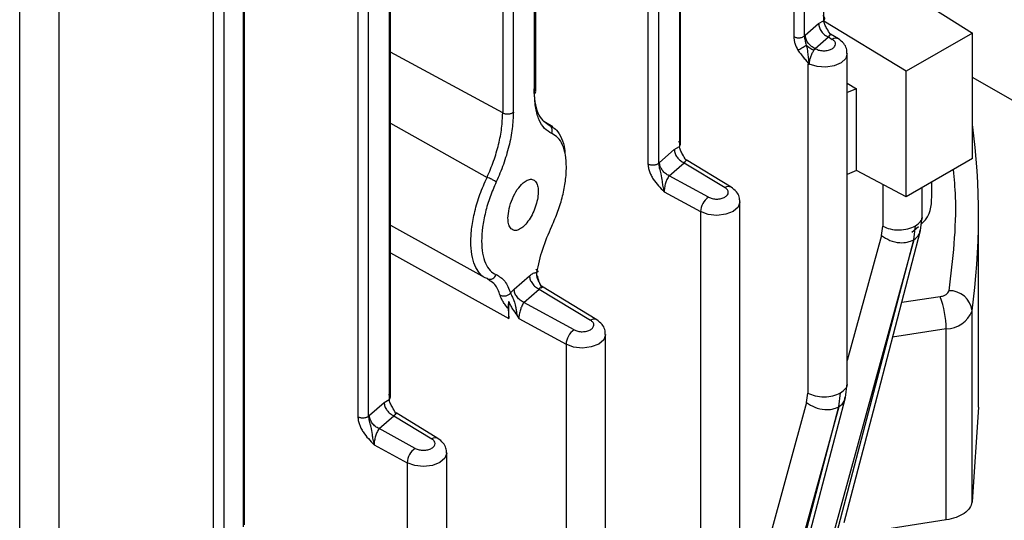
# Model space of a CAD drawing. Units: millimetres. Extents: x 5 to 415, y 5 to 292.
# Drawn here: x 372 to 376, y 231 to 233 of the extents above; entities that cross this region are included whole.
import ezdxf

# ---------------------------------------------------------------- set-up
doc = ezdxf.new("R2010")
doc.units = ezdxf.units.MM

msp = doc.modelspace()

# ---------------------------------------------------------------- linework, layer by layer
at = {"color": 7, "linetype": 'Continuous', "lineweight": 25}
for p, q in [((372.49468, 229.6835), (372.49468, 238.26372)), ((372.35398, 229.64982), (372.35398, 238.22696)), ((375.14725, 233.04405), (375.14725, 237.94354)), ((375.10919, 237.94104), (375.10919, 233.04154)), ((374.59009, 237.48829), (374.59009, 232.58879)), ((374.62815, 232.59129), (374.62815, 237.49079)), ((374.70598, 232.65771), (374.70598, 237.47837)), ((373.55771, 236.58786), (373.55771, 231.68836)), ((373.59577, 231.69086), (373.59577, 236.59036)), ((373.67313, 231.75687), (373.67313, 236.5782)), ((374.18631, 232.83834), (374.18631, 236.47302)), ((374.19047, 232.84609), (374.19047, 236.48119)), ((374.073, 236.40476), (374.073, 232.77032)), ((374.11106, 232.77282), (374.11106, 236.40726)), ((373.04414, 231.24038), (373.04414, 236.13998)), ((373.0822, 231.24288), (373.0822, 236.14248)), ((373.15406, 231.30415), (373.15406, 236.15598)), ((375.33357, 233.31322), (375.74529, 233.05442)), ((375.1501, 233.04666), (375.19738, 233.08789)), ((375.19738, 233.08789), (375.21531, 233.09843)), ((375.50959, 232.91836), (375.21578, 233.09685)), ((375.1501, 233.04666), (375.14725, 233.04404)), ((375.18485, 232.99936), (375.23212, 233.04059)), ((375.23212, 233.04059), (375.24622, 233.03201)), ((375.26788, 233.03359), (375.2397, 233.05073)), ((375.24425, 233.04794), (375.24024, 233.0504)), ((375.74529, 233.05442), (375.50959, 232.91836)), ((375.74529, 232.60769), (375.74529, 233.05442)), ((375.18067, 232.99304), (375.18485, 232.99936)), ((375.18732, 232.99801), (375.18485, 232.99936)), ((375.29933, 231.80624), (375.29933, 232.98143)), ((375.15864, 232.94347), (375.15864, 231.77256)), ((375.16428, 232.94371), (375.16315, 232.94278)), ((375.50959, 232.47162), (375.50959, 232.91836)), ((375.29933, 232.87592), (375.33281, 232.85558)), ((376.44347, 232.49338), (375.74529, 232.89644)), ((375.33281, 232.85558), (375.29933, 232.8422)), ((375.33281, 232.56476), (375.33281, 232.85558)), ((374.25204, 232.71999), (374.21932, 232.73958)), ((374.631, 232.59391), (374.68389, 232.64004)), ((374.68389, 232.64004), (374.70183, 232.65058)), ((374.631, 232.59391), (374.62815, 232.59129)), ((374.66575, 232.54661), (374.71864, 232.59274)), ((374.71864, 232.59274), (374.86449, 232.50401)), ((374.88614, 232.50559), (374.72622, 232.60287)), ((374.73077, 232.60008), (374.72676, 232.60254)), ((375.74529, 232.60769), (375.50959, 232.47162)), ((375.33281, 232.56476), (375.29933, 232.55098)), ((375.50959, 232.47162), (375.33281, 232.56476)), ((374.80558, 232.47001), (374.66575, 232.54661)), ((375.60013, 232.47123), (375.60013, 232.52389)), ((374.64773, 232.4893), (374.7769, 232.41853)), ((375.56614, 232.40055), (375.56614, 232.50427)), ((374.9176, 231.27826), (374.9176, 232.45343)), ((374.7769, 232.41853), (374.7769, 231.24458)), ((375.56033, 232.35174), (375.56609, 232.40133)), ((375.7668, 231.72283), (375.7668, 232.40343)), ((373.67313, 232.37095), (374.00988, 232.18368)), ((375.42132, 232.33389), (375.42544, 232.36687)), ((375.52956, 232.34586), (375.55265, 232.36581)), ((375.53605, 232.31858), (375.54173, 232.36775)), ((375.53605, 232.31858), (375.24888, 231.26929)), ((375.26376, 231.27841), (375.53626, 232.31871)), ((374.02731, 232.17254), (374.01765, 232.17999)), ((374.11391, 232.14291), (374.16838, 232.19041)), ((374.10109, 232.12911), (374.11391, 232.14291)), ((374.14865, 232.09561), (374.20312, 232.14312)), ((374.20312, 232.14312), (374.38611, 232.0318)), ((374.40776, 232.03337), (374.21071, 232.15325)), ((374.09461, 232.0379), (374.09461, 232.09844)), ((374.3272, 231.99779), (374.14865, 232.09561)), ((374.09262, 232.0732), (374.09461, 232.0379)), ((375.74364, 231.38488), (375.74364, 232.06533)), ((374.12376, 232.04959), (374.13063, 232.0383)), ((374.13063, 232.0383), (374.29852, 231.94632)), ((375.65138, 231.32088), (375.65138, 232.00133)), ((374.43922, 230.80606), (374.43922, 231.98122)), ((374.29852, 231.94632), (374.29852, 230.77238)), ((375.29352, 231.75741), (375.29928, 231.80702)), ((373.65104, 231.7392), (373.66898, 231.74974)), ((375.15452, 231.73958), (375.15864, 231.77256)), ((375.26915, 231.72422), (375.27492, 231.77344)), ((373.59862, 231.69348), (373.65104, 231.7392)), ((375.15452, 231.73958), (374.86685, 230.68866)), ((375.26915, 231.72422), (374.98147, 230.67328)), ((374.99637, 230.6823), (375.26936, 231.72435)), ((375.7668, 231.72298), (375.74364, 231.38488)), ((373.59862, 231.69348), (373.59577, 231.69086)), ((373.63337, 231.64618), (373.68579, 231.6919)), ((373.68579, 231.6919), (373.82072, 231.60982)), ((373.84237, 231.61139), (373.6934, 231.70202)), ((373.69783, 231.6993), (373.6938, 231.70173)), ((373.76181, 231.57581), (373.63337, 231.64618)), ((373.61534, 231.58887), (373.73313, 231.52434)), ((373.87383, 230.38409), (373.87383, 231.55924)), ((373.73313, 231.52434), (373.73313, 230.3504)), ((375.65138, 231.32088), (375.26662, 231.26136))]:
    msp.add_line(p, q, dxfattribs=at)
at = {"color": 8, "linetype": 'Continuous', "lineweight": 25}
for p, q in [((375.21531, 237.95182), (375.21531, 233.09843)), ((374.70183, 237.48065), (374.70183, 232.65058)), ((373.66898, 236.58047), (373.66898, 231.74974)), ((373.14991, 236.15591), (373.14991, 231.29701)), ((374.073, 232.77032), (373.67313, 232.98672)), ((373.67313, 232.73348), (374.01765, 232.54073)), ((374.22374, 232.73742), (374.23879, 232.72689)), ((374.23879, 232.72689), (374.24763, 232.72069)), ((375.42544, 232.51596), (375.42544, 232.36687)), ((375.42132, 232.33389), (375.29933, 231.88813)), ((373.67313, 232.2716), (374.09461, 232.0379)), ((374.21325, 232.14662), (374.2028, 232.16827)), ((375.62981, 232.11584), (375.493, 232.09468)), ((375.65138, 232.00133), (375.46083, 231.97185))]:
    msp.add_line(p, q, dxfattribs=at)
at = {"color": 8, "linetype": 'Continuous', "lineweight": 25, "flags": 128}
for points in [[(375.29933, 232.98154), (375.29382, 232.96424), (375.27751, 232.94898), (375.25264, 232.93823), (375.22269, 232.93348), (375.19181, 232.9354), (375.16428, 232.94371)], [(374.9176, 232.45354), (374.91759, 232.4528), (374.91104, 232.43473), (374.89319, 232.41941), (374.86666, 232.40911), (374.83536, 232.40533), (374.80389, 232.40863), (374.7769, 232.41853)], [(374.43922, 231.98133), (374.43921, 231.98059), (374.43267, 231.96252), (374.41481, 231.9472), (374.38828, 231.93689), (374.35698, 231.93312), (374.32551, 231.93642), (374.29852, 231.94632)], [(373.87383, 231.55935), (373.87382, 231.55861), (373.86727, 231.54054), (373.84942, 231.52522), (373.82289, 231.51492), (373.79158, 231.51114), (373.76012, 231.51444), (373.73313, 231.52434)]]:
    msp.add_lwpolyline(points, dxfattribs=at)
at = {"color": 7, "linetype": 'Continuous', "lineweight": 25, "flags": 128}
for points in [[(375.28785, 231.31144), (375.41115, 231.78215), (375.56033, 232.35174)], [(375.02056, 230.71537), (375.14407, 231.18687), (375.29352, 231.75741)]]:
    msp.add_lwpolyline(points, dxfattribs=at)
at = {"color": 8, "linetype": 'Continuous', "lineweight": 25}
for centre in [(375.25834, 233.01512), (374.8766, 232.48712), (374.39822, 232.0149), (373.83283, 231.59293)]:
    msp.add_arc(centre, 0.02079, 62.67278, 125.64129, dxfattribs=at)
at = {"color": 7, "linetype": 'Continuous', "lineweight": 25}
for centre, radius, start, end in [((375.21143, 232.95883), 0.04601, 121.60995, 131.95925), ((373.28637, 232.40342), 2.48041, 352.16609, 7.54875), ((374.84239, 232.41577), 0.06554, 124.15987, 177.58343), ((375.66321, 232.05628), 0.08093, 6.41822, 91.87345), ((375.33348, 232.00074), 0.3179, 0.1059, 21.2272), ((375.65083, 232.10061), 0.09929, 270.31736, 339.18488), ((374.36401, 231.94356), 0.06554, 124.15987, 177.58343), ((373.79861, 231.52158), 0.06554, 124.15987, 177.58343)]:
    msp.add_arc(centre, radius, start, end, dxfattribs=at)
for points in [[(375.21531, 233.09843), (375.21663, 233.09987), (375.21927, 233.10274), (375.21979, 233.10768), (375.21779, 233.11249), (375.21433, 233.11505), (375.2126, 233.11633)], [(375.19738, 233.08789), (375.1979, 233.08323), (375.19894, 233.07392), (375.20698, 233.0596), (375.21846, 233.04735), (375.22757, 233.04284), (375.23212, 233.04059)], [(375.10919, 233.04154), (375.11059, 233.04087), (375.11339, 233.03952), (375.11842, 233.03822), (375.12377, 233.03754), (375.12925, 233.03756), (375.13461, 233.03826), (375.13956, 233.03961), (375.14395, 233.04153), (375.14615, 233.04321), (375.14725, 233.04405)], [(375.18485, 232.99936), (375.18029, 233.00161), (375.17119, 233.00612), (375.1597, 233.01837), (375.15167, 233.03269), (375.15062, 233.042), (375.1501, 233.04666)], [(375.18732, 232.99801), (375.19162, 232.99613), (375.20024, 232.99238), (375.21661, 232.99083), (375.23259, 232.99273), (375.2462, 232.99802), (375.25537, 233.00588), (375.25866, 233.0151), (375.25598, 233.02456), (375.24948, 233.02953), (375.24622, 233.03201)], [(374.18631, 232.83834), (374.18763, 232.83977), (374.19027, 232.84265), (374.19079, 232.84758), (374.18879, 232.85239), (374.18533, 232.85496), (374.1836, 232.85624)], [(374.073, 232.77032), (374.0744, 232.76964), (374.07719, 232.76829), (374.08222, 232.767), (374.08757, 232.76632), (374.09306, 232.76633), (374.09842, 232.76703), (374.10336, 232.76839), (374.10776, 232.7703), (374.10996, 232.77198), (374.11106, 232.77282)], [(374.70183, 232.65058), (374.70314, 232.65201), (374.70578, 232.65489), (374.7063, 232.65982), (374.70431, 232.66463), (374.70084, 232.66719), (374.69911, 232.66848)], [(374.68389, 232.64004), (374.68441, 232.63538), (374.68546, 232.62606), (374.69349, 232.61175), (374.70498, 232.59949), (374.71408, 232.59499), (374.71864, 232.59274)], [(374.59009, 232.58879), (374.59149, 232.58812), (374.59429, 232.58677), (374.59932, 232.58547), (374.60467, 232.58479), (374.61016, 232.58481), (374.61551, 232.5855), (374.62046, 232.58686), (374.62485, 232.58878), (374.62705, 232.59046), (374.62815, 232.59129)], [(374.66575, 232.54661), (374.6612, 232.54886), (374.65209, 232.55336), (374.6406, 232.56562), (374.63257, 232.57994), (374.63153, 232.58925), (374.631, 232.59391)], [(374.80558, 232.47001), (374.80989, 232.46813), (374.8185, 232.46437), (374.83488, 232.46283), (374.85086, 232.46473), (374.86447, 232.47002), (374.87363, 232.47787), (374.87692, 232.4871), (374.87425, 232.49655), (374.86774, 232.50152), (374.86449, 232.50401)], [(375.42544, 232.36687), (375.43406, 232.36311), (375.45131, 232.35559), (375.48392, 232.35258), (375.51638, 232.35608), (375.53328, 232.36386), (375.54173, 232.36775)], [(374.16838, 232.19041), (374.1689, 232.18576), (374.16995, 232.17644), (374.17798, 232.16212), (374.18946, 232.14987), (374.19857, 232.14537), (374.20312, 232.14312)], [(374.14865, 232.09561), (374.1441, 232.09786), (374.135, 232.10236), (374.12351, 232.11462), (374.11548, 232.12893), (374.11443, 232.13825), (374.11391, 232.14291)], [(374.3272, 231.99779), (374.33151, 231.99592), (374.34012, 231.99216), (374.3565, 231.99062), (374.37248, 231.99251), (374.38609, 231.99781), (374.39525, 232.00566), (374.39854, 232.01489), (374.39587, 232.02434), (374.38936, 232.02931), (374.38611, 232.0318)], [(373.66898, 231.74974), (373.6703, 231.75118), (373.67293, 231.75405), (373.67346, 231.75898), (373.67146, 231.76379), (373.668, 231.76636), (373.66626, 231.76764)], [(375.15864, 231.77256), (375.16726, 231.7688), (375.1845, 231.76128), (375.21711, 231.75827), (375.24958, 231.76177), (375.26648, 231.76955), (375.27492, 231.77344)], [(373.65104, 231.7392), (373.65156, 231.73454), (373.65261, 231.72523), (373.66064, 231.71091), (373.67213, 231.69865), (373.68123, 231.69415), (373.68579, 231.6919)], [(373.55771, 231.68836), (373.55911, 231.68769), (373.5619, 231.68634), (373.56693, 231.68504), (373.57228, 231.68436), (373.57777, 231.68438), (373.58313, 231.68507), (373.58807, 231.68643), (373.59247, 231.68835), (373.59467, 231.69002), (373.59577, 231.69086)], [(373.63337, 231.64618), (373.62881, 231.64843), (373.61971, 231.65293), (373.60822, 231.66519), (373.60019, 231.67951), (373.59914, 231.68882), (373.59862, 231.69348)], [(373.76181, 231.57581), (373.76612, 231.57394), (373.77473, 231.57018), (373.7911, 231.56864), (373.80708, 231.57053), (373.8207, 231.57583), (373.82986, 231.58368), (373.83315, 231.59291), (373.83047, 231.60236), (373.82397, 231.60733), (373.82072, 231.60982)], [(375.74364, 231.38488), (375.74149, 231.37755), (375.73718, 231.3629), (375.71646, 231.34378), (375.68765, 231.32854), (375.66347, 231.32343), (375.65138, 231.32088)]]:
    msp.add_open_spline(points, degree=3, dxfattribs=at)
for points, knots in [([(375.23879, 233.0495), (375.23478, 233.05669), (375.22789, 233.06903), (375.2185, 233.08512), (375.21635, 233.09411), (375.21531, 233.09843)], [0, 0, 0, 0, 0.4199892, 0.7211565, 1, 1, 1, 1]), ([(375.10919, 233.04154), (375.10939, 233.03778), (375.10978, 233.03023), (375.11374, 233.01387), (375.1199, 233.0018), (375.124, 232.99378)], [0, 0, 0, 0, 0.24922741, 0.50095039, 1, 1, 1, 1]), ([(375.14725, 233.04405), (375.1473, 233.04161), (375.14741, 233.0367), (375.14887, 233.0285), (375.15106, 233.01982), (375.15268, 233.01396), (375.15351, 233.01094)], [0, 0, 0, 0, 0.2400192, 0.4828288, 0.7330823, 1, 1, 1, 1]), ([(375.124, 232.99378), (375.12591, 232.99484), (375.12974, 232.99697), (375.13773, 233.00157), (375.14619, 233.00653), (375.15107, 233.00947), (375.15351, 233.01094)], [0, 0, 0, 0, 0.2501479, 0.5, 0.7498521, 1, 1, 1, 1]), ([(375.15351, 233.01094), (375.15537, 233.00239), (375.15849, 232.98809), (375.15988, 232.96949), (375.16155, 232.95778), (375.16258, 232.95111), (375.16318, 232.94646), (375.16316, 232.9441), (375.16314, 232.94278)], [0, 0, 0, 0, 0.3825851, 0.6404412, 0.7903951, 0.8771271, 0.931759, 1, 1, 1, 1]), ([(375.18067, 232.99304), (375.17831, 232.99398), (375.17357, 232.99587), (375.16644, 233.0001), (375.15957, 233.00509), (375.15553, 233.00899), (375.15351, 233.01094)], [0, 0, 0, 0, 0.24994492, 0.5, 0.75005508, 1, 1, 1, 1]), ([(375.29841, 232.98149), (375.2982, 232.98742), (375.29777, 233.00032), (375.28683, 233.01938), (375.2746, 233.02855), (375.26788, 233.03359)], [0, 0, 0, 0, 0.2775459, 0.6031338, 1, 1, 1, 1]), ([(375.124, 232.99378), (375.13033, 232.98457), (375.13985, 232.97075), (375.15262, 232.95687), (375.15832, 232.95032), (375.16023, 232.94727), (375.16067, 232.94627), (375.16085, 232.94538), (375.16076, 232.94472), (375.16046, 232.94427), (375.15979, 232.94379), (375.15913, 232.9436), (375.15864, 232.94347)], [0, 0, 0, 0, 0.4993386, 0.7499731, 0.8751654, 0.8945519, 0.9106188, 0.9246146, 0.938364, 0.9489021, 0.9624631, 1, 1, 1, 1]), ([(375.16428, 232.94371), (375.16454, 232.94786), (375.16504, 232.95608), (375.1689, 232.96979), (375.17443, 232.98275), (375.17859, 232.98961), (375.18067, 232.99304)], [0, 0, 0, 0, 0.2554708, 0.5065844, 0.7530297, 1, 1, 1, 1]), ([(375.46246, 229.96663), (375.51045, 229.89402), (375.63308, 229.70847), (375.85059, 229.42008), (376.11921, 229.10288), (376.41212, 228.79572), (376.72884, 228.49878), (377.06879, 228.2131), (377.431, 227.93966), (377.81429, 227.67942), (378.21727, 227.43326), (378.63847, 227.20192), (379.07628, 226.98605), (379.52911, 226.7861), (379.99544, 226.60242), (380.47385, 226.43522), (380.96305, 226.28462), (381.46177, 226.1507), (381.96881, 226.03351), (382.48301, 225.93308), (383.00324, 225.84944), (383.52837, 225.78259), (384.0573, 225.73255), (384.58893, 225.69931), (385.12216, 225.68289), (385.65592, 225.68328), (386.18908, 225.70048), (386.72054, 225.73449), (387.24921, 225.7853), (387.77401, 225.8529), (388.29388, 225.93729), (388.80775, 226.03847), (389.31456, 226.15645), (389.81323, 226.29123), (390.30268, 226.44284), (390.78179, 226.61129), (391.24943, 226.79661), (391.70437, 226.99877), (392.14533, 227.21774), (392.57093, 227.4534), (392.97961, 227.70548), (393.36972, 227.97354), (393.73957, 228.25695), (394.08752, 228.55487), (394.412, 228.86627), (394.71162, 229.18992), (394.98522, 229.52447), (395.23195, 229.86852), (395.45122, 230.22065), (395.64273, 230.57952), (395.80636, 230.94385), (395.9422, 231.31244), (396.05027, 231.68416), (396.13126, 232.05793), (396.18366, 232.43273), (396.20928, 232.7457), (396.20735, 232.93326), (396.20671, 232.99574)], [0, 0, 0, 0, 0.0112549, 0.0287622, 0.0464496, 0.0644031, 0.082609, 0.1010434, 0.1196728, 0.1384575, 0.1573556, 0.1763269, 0.195336, 0.2143483, 0.2333418, 0.2523034, 0.2712255, 0.2901046, 0.3089408, 0.3277364, 0.3464956, 0.3652237, 0.383927, 0.4026121, 0.4212862, 0.4399568, 0.4586312, 0.4773146, 0.4960148, 0.5147392, 0.5334954, 0.5522907, 0.5711319, 0.5900249, 0.608975, 0.6279853, 0.6470568, 0.6661872, 0.6853695, 0.704591, 0.7238287, 0.7430467, 0.7622062, 0.781262, 0.8001656, 0.8188699, 0.8373341, 0.8555281, 0.8734352, 0.8910526, 0.9083901, 0.9254682, 0.942315, 0.9589644, 0.9754538, 0.9918226, 1, 1, 1, 1]), ([(375.16315, 232.94278), (375.16292, 232.94266), (375.16242, 232.94238), (375.16086, 232.94246), (375.15957, 232.94304), (375.15864, 232.94347)], [0, 0, 0, 0, 0.1903955, 0.4130356, 1, 1, 1, 1]), ([(374.1836, 232.85624), (374.18433, 232.83988), (374.1858, 232.80713), (374.19762, 232.76976), (374.21035, 232.74576), (374.22099, 232.73913), (374.22374, 232.73742)], [0, 0, 0, 0, 0.2982758, 0.5969052, 0.8960608, 1, 1, 1, 1]), ([(374.24779, 232.69697), (374.23879, 232.70202), (374.22078, 232.71211), (374.20176, 232.74382), (374.18883, 232.78508), (374.18715, 232.82059), (374.18631, 232.83834)], [0, 0, 0, 0, 0.2501048, 0.5002976, 0.7502387, 1, 1, 1, 1]), ([(374.01765, 232.54073), (374.02577, 232.55993), (374.04202, 232.59834), (374.05913, 232.65831), (374.07073, 232.71719), (374.07224, 232.75261), (374.073, 232.77032)], [0, 0, 0, 0, 0.2501893, 0.5003554, 0.750285, 1, 1, 1, 1]), ([(374.11106, 232.77282), (374.11023, 232.75361), (374.10857, 232.71516), (374.09574, 232.65137), (374.07682, 232.58645), (374.05884, 232.54492), (374.04985, 232.52416)], [0, 0, 0, 0, 0.2498399, 0.4998407, 0.7499762, 1, 1, 1, 1]), ([(374.24779, 232.69697), (374.24865, 232.7002), (374.25037, 232.70667), (374.24853, 232.71571), (374.24451, 232.72271), (374.2407, 232.7255), (374.23879, 232.72689)], [0, 0, 0, 0, 0.2798196, 0.5592706, 0.7796077, 1, 1, 1, 1]), ([(374.24763, 232.72069), (374.25347, 232.71728), (374.26793, 232.70884), (374.28318, 232.68076), (374.2929, 232.65204), (374.29412, 232.63148), (374.2944, 232.62685)], [0, 0, 0, 0, 0.2320092, 0.5740395, 0.9040745, 1, 1, 1, 1]), ([(374.24779, 232.36675), (374.25546, 232.38438), (374.27076, 232.41958), (374.28709, 232.4747), (374.29738, 232.52826), (374.30084, 232.57803), (374.29744, 232.62192), (374.28695, 232.65722), (374.27073, 232.68411), (374.25545, 232.69268), (374.24779, 232.69697)], [0, 0, 0, 0, 0.1256379, 0.250739, 0.3754929, 0.5000721, 0.6239271, 0.749224, 0.874386, 1, 1, 1, 1]), ([(374.7253, 232.60163), (374.72128, 232.60883), (374.7144, 232.62118), (374.7049, 232.63718), (374.70282, 232.64623), (374.70183, 232.65058)], [0, 0, 0, 0, 0.420398, 0.7217456, 1, 1, 1, 1]), ([(374.59009, 232.58879), (374.59034, 232.58448), (374.59082, 232.57583), (374.5948, 232.56185), (374.60077, 232.54789), (374.61647, 232.52129), (374.63387, 232.50348), (374.64773, 232.4893)], [0, 0, 0, 0, 0.1248267, 0.2507642, 0.3734256, 0.5012405, 1, 1, 1, 1]), ([(374.62815, 232.59129), (374.62823, 232.5885), (374.6284, 232.58287), (374.63104, 232.56981), (374.63711, 232.55038), (374.64014, 232.52948), (374.64267, 232.50733), (374.64601, 232.49543), (374.64773, 232.4893)], [0, 0, 0, 0, 0.09039, 0.1825249, 0.3824018, 0.6484151, 0.8187622, 1, 1, 1, 1]), ([(374.04985, 232.52416), (374.04221, 232.50653), (374.02697, 232.47134), (374.01079, 232.41625), (374.00032, 232.36272), (373.99694, 232.31297), (374.00039, 232.26929), (374.01066, 232.23373), (374.02694, 232.20708), (374.0422, 232.19854), (374.04985, 232.19427)], [0, 0, 0, 0, 0.1256168, 0.2507814, 0.3759861, 0.4999396, 0.6245284, 0.7492864, 0.8743741, 1, 1, 1, 1]), ([(374.04985, 232.52416), (374.04796, 232.52555), (374.0442, 232.52834), (374.03479, 232.53341), (374.02543, 232.53776), (374.02025, 232.53974), (374.01765, 232.54073)], [0, 0, 0, 0, 0.2798453, 0.5589064, 0.7793919, 1, 1, 1, 1]), ([(374.14568, 232.52083), (374.15067, 232.52459), (374.16103, 232.53239), (374.17568, 232.53508), (374.18802, 232.52982), (374.1963, 232.51651), (374.19992, 232.49753), (374.19919, 232.47447), (374.19402, 232.44817), (374.18424, 232.4203), (374.17089, 232.39454), (374.15589, 232.37404), (374.14047, 232.35956), (374.12525, 232.35152), (374.11112, 232.35115), (374.10005, 232.35937), (374.09306, 232.37457), (374.09221, 232.38891), (374.0918, 232.39581)], [0, 0, 0, 0, 0.0597537, 0.1238875, 0.1896798, 0.2540606, 0.3144208, 0.3717904, 0.4337274, 0.4989077, 0.56449, 0.6274269, 0.6859667, 0.7474301, 0.8124541, 0.8781104, 0.9413997, 1, 1, 1, 1]), ([(374.0918, 232.39581), (374.09262, 232.40676), (374.09425, 232.42872), (374.10676, 232.46544), (374.12456, 232.49893), (374.13863, 232.51352), (374.14568, 232.52083)], [0, 0, 0, 0, 0.2476524, 0.496687, 0.7476627, 1, 1, 1, 1]), ([(374.66575, 232.54661), (374.66428, 232.54453), (374.66154, 232.54066), (374.65706, 232.5318), (374.65343, 232.52204), (374.6506, 232.51191), (374.64893, 232.50373), (374.64791, 232.49603), (374.64779, 232.49152), (374.64773, 232.4893)], [0, 0, 0, 0, 0.1591134, 0.2970841, 0.5090102, 0.6384487, 0.7631291, 0.8834854, 1, 1, 1, 1]), ([(374.91667, 232.45349), (374.91647, 232.45942), (374.91603, 232.47232), (374.90509, 232.49138), (374.89286, 232.50055), (374.88614, 232.50559)], [0, 0, 0, 0, 0.2775459, 0.6031338, 1, 1, 1, 1]), ([(375.563, 232.37475), (375.56484, 232.3763), (375.59734, 232.40373), (375.59878, 232.43859), (375.60013, 232.47148)], [0, 0, 0, 0, 0.0565269, 1, 1, 1, 1]), ([(374.19438, 232.20184), (374.20049, 232.22964), (374.21272, 232.28526), (374.2361, 232.33958), (374.24779, 232.36675)], [0, 0, 0, 0, 0.49988421, 1, 1, 1, 1]), ([(375.42132, 232.33389), (375.43088, 232.32739), (375.44998, 232.3144), (375.48401, 232.30714), (375.51409, 232.3087), (375.52873, 232.31529), (375.53605, 232.31858)], [0, 0, 0, 0, 0.2795742, 0.5589583, 0.7792671, 1, 1, 1, 1]), ([(374.01765, 232.17999), (374.00811, 232.184), (373.99793, 232.18827), (373.99129, 232.19931), (373.99087, 232.20001)], [0, 0, 0, 0, 0.93686634, 1, 1, 1, 1]), ([(374.16838, 232.19041), (374.17299, 232.19394), (374.18221, 232.20099), (374.19033, 232.20156), (374.19438, 232.20184)], [0, 0, 0, 0, 0.5010068, 1, 1, 1, 1]), ([(374.19082, 232.21326), (374.1926, 232.21221), (374.19617, 232.21012), (374.19843, 232.20686), (374.19813, 232.2039), (374.19563, 232.20253), (374.19438, 232.20184)], [0, 0, 0, 0, 0.2499584, 0.4999224, 0.7497444, 1, 1, 1, 1]), ([(374.2028, 232.16827), (374.20131, 232.17116), (374.19779, 232.17801), (374.19423, 232.18954), (374.19433, 232.19784), (374.19438, 232.20184)], [0, 0, 0, 0, 0.2752579, 0.6509518, 1, 1, 1, 1]), ([(374.01765, 232.17999), (374.021, 232.17882), (374.0277, 232.17647), (374.03787, 232.1796), (374.04563, 232.18594), (374.04844, 232.19149), (374.04985, 232.19427)], [0, 0, 0, 0, 0.2798457, 0.5589062, 0.7793917, 1, 1, 1, 1]), ([(374.04985, 232.19427), (374.06081, 232.188), (374.08275, 232.17547), (374.09497, 232.14456), (374.10109, 232.12911)], [0, 0, 0, 0, 0.5000514, 1, 1, 1, 1]), ([(374.19919, 232.17654), (374.19919, 232.17665), (374.19928, 232.18203), (374.19828, 232.18634), (374.19729, 232.19055)], [0, 0, 0, 0, 0.0204922, 1, 1, 1, 1]), ([(374.21325, 232.14662), (374.20958, 232.15368), (374.20204, 232.1682), (374.1989, 232.18296), (374.19729, 232.19055)], [0, 0, 0, 0, 0.4859275, 1, 1, 1, 1]), ([(374.10109, 232.12911), (374.10005, 232.12783), (374.09796, 232.12528), (374.09374, 232.12211), (374.08899, 232.1196), (374.08381, 232.1179), (374.07845, 232.11715), (374.0732, 232.11733), (374.0682, 232.11835), (374.06538, 232.11976), (374.06397, 232.12047)], [0, 0, 0, 0, 0.1250556, 0.2502455, 0.3753274, 0.5, 0.6246726, 0.7497545, 0.8749444, 1, 1, 1, 1]), ([(374.10109, 232.12911), (374.10175, 232.12739), (374.10308, 232.12395), (374.10606, 232.11739), (374.10951, 232.10992), (374.11467, 232.09782), (374.11861, 232.08359), (374.12121, 232.06597), (374.12285, 232.05544), (374.12376, 232.04959)], [0, 0, 0, 0, 0.0943986, 0.1890605, 0.2851237, 0.3874076, 0.6346228, 0.7967421, 1, 1, 1, 1]), ([(374.21526, 232.15046), (374.21307, 232.15223), (374.21068, 232.15417), (374.21, 232.15351), (374.20995, 232.15346)], [0, 0, 0, 0, 0.91732089, 1, 1, 1, 1]), ([(375.62981, 232.11584), (375.63387, 232.11668), (375.64197, 232.11835), (375.65149, 232.1235), (375.65848, 232.12984), (375.65987, 232.13474), (375.66057, 232.13718)], [0, 0, 0, 0, 0.2507996, 0.5000772, 0.7508077, 1, 1, 1, 1]), ([(374.09262, 232.0732), (374.08927, 232.07732), (374.08263, 232.08547), (374.07419, 232.09824), (374.06751, 232.11048), (374.06514, 232.11715), (374.06397, 232.12047)], [0, 0, 0, 0, 0.2559781, 0.5074518, 0.7550784, 1, 1, 1, 1]), ([(374.09461, 232.09844), (374.09374, 232.09352), (374.09215, 232.08445), (374.09247, 232.07673), (374.09262, 232.0732)], [0, 0, 0, 0, 0.5427906, 1, 1, 1, 1]), ([(374.09461, 232.09844), (374.09635, 232.09389), (374.09984, 232.08474), (374.11021, 232.06837), (374.11845, 232.05696), (374.12376, 232.04959)], [0, 0, 0, 0, 0.2599977, 0.5224687, 1, 1, 1, 1]), ([(374.14865, 232.09561), (374.14718, 232.09353), (374.14444, 232.08966), (374.13997, 232.0808), (374.13634, 232.07104), (374.1335, 232.06091), (374.13183, 232.05272), (374.13081, 232.04503), (374.13069, 232.04052), (374.13063, 232.0383)], [0, 0, 0, 0, 0.1591134, 0.29708413, 0.5090102, 0.63844874, 0.76312911, 0.88348536, 1, 1, 1, 1]), ([(374.43829, 231.98127), (374.43809, 231.98721), (374.43765, 232.0001), (374.42671, 232.01916), (374.41448, 232.02834), (374.40776, 232.03337)], [0, 0, 0, 0, 0.2775459, 0.6031338, 1, 1, 1, 1]), ([(373.69242, 231.70087), (373.68842, 231.70804), (373.68154, 231.72036), (373.67216, 231.73643), (373.67001, 231.74542), (373.66898, 231.74974)], [0, 0, 0, 0, 0.4192519, 0.7208021, 1, 1, 1, 1]), ([(375.15452, 231.73958), (375.16406, 231.73309), (375.18314, 231.72011), (375.21713, 231.71284), (375.24718, 231.71438), (375.26182, 231.72094), (375.26915, 231.72422)], [0, 0, 0, 0, 0.27957541, 0.55896123, 0.77926933, 1, 1, 1, 1]), ([(373.55771, 231.68836), (373.55796, 231.68411), (373.55848, 231.67547), (373.56249, 231.66149), (373.56842, 231.64749), (373.58412, 231.62087), (373.6015, 231.60306), (373.61534, 231.58887)], [0, 0, 0, 0, 0.1230766, 0.2501753, 0.3734896, 0.5010378, 1, 1, 1, 1]), ([(373.59577, 231.69086), (373.59586, 231.68809), (373.59605, 231.68249), (373.59801, 231.67298), (373.60064, 231.66281), (373.60516, 231.64693), (373.60783, 231.62903), (373.61016, 231.60689), (373.61358, 231.595), (373.61534, 231.58887)], [0, 0, 0, 0, 0.0895691, 0.1813161, 0.2778683, 0.3826294, 0.6481713, 0.8184446, 1, 1, 1, 1]), ([(373.63337, 231.64618), (373.6319, 231.6441), (373.62915, 231.64023), (373.62468, 231.63137), (373.62105, 231.62161), (373.61821, 231.61148), (373.61654, 231.6033), (373.61552, 231.5956), (373.6154, 231.59109), (373.61534, 231.58887)], [0, 0, 0, 0, 0.1591134, 0.2970841, 0.5090102, 0.6384487, 0.7631291, 0.8834854, 1, 1, 1, 1]), ([(373.8729, 231.55929), (373.8727, 231.56523), (373.87226, 231.57812), (373.86132, 231.59719), (373.84909, 231.60636), (373.84237, 231.61139)], [0, 0, 0, 0, 0.2775459, 0.6031338, 1, 1, 1, 1])]:
    msp.add_open_spline(points, degree=3, knots=knots, dxfattribs=at)
at = {"color": 8, "linetype": 'Continuous', "lineweight": 25}
for points, knots in [([(375.24413, 233.04803), (375.24228, 233.04831), (375.23869, 233.04886), (375.23427, 233.0433), (375.23212, 233.04059)], [0, 0, 0, 0, 0.5137606, 1, 1, 1, 1]), ([(374.73079, 232.60003), (374.73074, 232.60008), (374.7292, 232.60167), (374.72507, 232.60053), (374.72074, 232.59529), (374.71864, 232.59274)], [0, 0, 0, 0, 0.0160944, 0.5215864, 1, 1, 1, 1]), ([(375.67687, 232.56819), (375.67957, 232.53595), (375.69164, 232.39228), (375.67414, 232.24861), (375.66057, 232.13718)], [0, 0, 0, 0, 0.224386, 1, 1, 1, 1]), ([(373.99087, 232.20001), (373.98476, 232.20848), (373.9723, 232.22575), (373.96216, 232.26462), (373.95858, 232.3106), (373.96207, 232.36286), (373.97292, 232.42007), (373.99104, 232.48105), (374.00868, 232.5206), (374.01765, 232.54073)], [0, 0, 0, 0, 0.1375008, 0.2803162, 0.4183366, 0.5561495, 0.6988999, 0.8467888, 1, 1, 1, 1]), ([(375.54173, 232.36775), (375.54819, 232.3726), (375.56111, 232.3823), (375.56804, 232.39529), (375.566, 232.40154), (375.56594, 232.40175)], [0, 0, 0, 0, 0.49175864, 0.98351728, 1, 1, 1, 1]), ([(375.53626, 232.31871), (375.54415, 232.32449), (375.5566, 232.33361), (375.55796, 232.34722), (375.55847, 232.35221)], [0, 0, 0, 0, 0.63348753, 1, 1, 1, 1]), ([(374.06397, 232.12047), (374.05859, 232.13495), (374.04972, 232.15883), (374.03365, 232.16867), (374.02731, 232.17254)], [0, 0, 0, 0, 0.6061403, 1, 1, 1, 1]), ([(374.20312, 232.14312), (374.20523, 232.14566), (374.20956, 232.15091), (374.21369, 232.15204), (374.21523, 232.15046), (374.21527, 232.15041)], [0, 0, 0, 0, 0.4784136, 0.9839056, 1, 1, 1, 1]), ([(375.27492, 231.77344), (375.28139, 231.77829), (375.29431, 231.78799), (375.30123, 231.80098), (375.2992, 231.80724), (375.29913, 231.80744)], [0, 0, 0, 0, 0.4917586, 0.9835173, 1, 1, 1, 1]), ([(375.26936, 231.72435), (375.27727, 231.73012), (375.28976, 231.73925), (375.29115, 231.75288), (375.29166, 231.75788)], [0, 0, 0, 0, 0.6330079, 1, 1, 1, 1]), ([(373.69794, 231.6992), (373.69789, 231.69925), (373.69635, 231.70083), (373.69222, 231.69969), (373.68789, 231.69445), (373.68579, 231.6919)], [0, 0, 0, 0, 0.0160944, 0.5215864, 1, 1, 1, 1])]:
    msp.add_open_spline(points, degree=3, knots=knots, dxfattribs=at)

doc.saveas('drawing.dxf')
